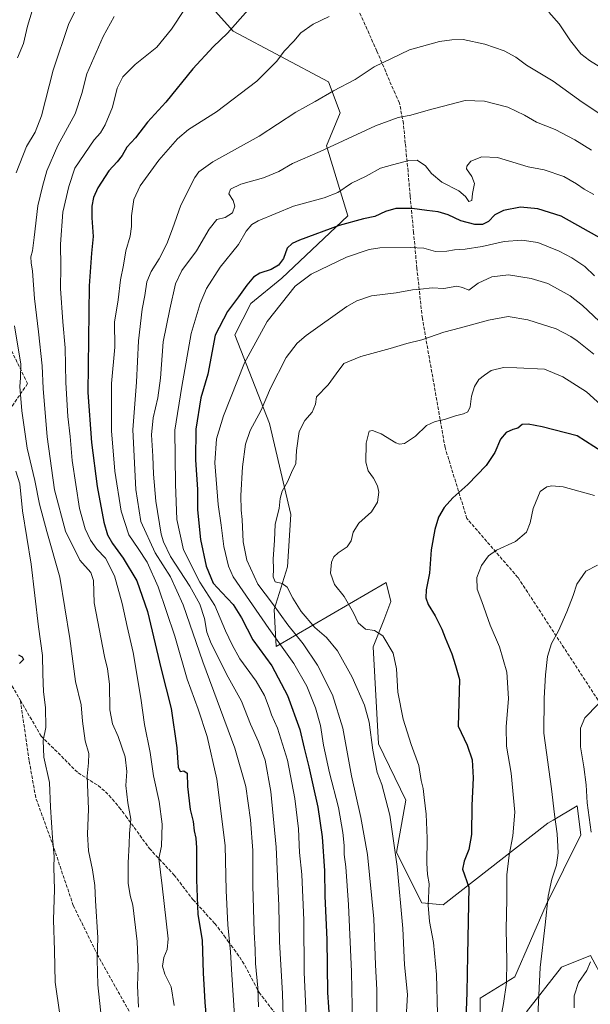
# Model space of a CAD drawing. Units: metres. Extents: x 644241 to 647698, y 4764653 to 4767033.
# Drawn here: x 645004 to 645281, y 4765053 to 4765530 of the extents above; entities that cross this region are included whole.
import ezdxf

# ---------------------------------------------------------------- set-up
doc = ezdxf.new("R2010")
doc.units = ezdxf.units.M
doc.header["$MEASUREMENT"] = 0
doc.linetypes.add('DGN Style 3', pattern=[2.307223, 1.648017, -0.659207])
for name, color, linetype, lineweight in [('Arbolado forestal CxS', 92, 'Continuous', 0), ('Curva de nivel maestra', 30, 'Continuous', 30), ('Curva de nivel normal', 30, 'Continuous', 0), ('Pastizal CxS', 92, 'Continuous', 0), ('Senda', 7, 'DGN Style 3', 0)]:
    doc.layers.add(name, color=color, linetype=linetype, lineweight=lineweight)

# ---------------------------------------------------------------- blocks, each defined once
blk = doc.blocks.new('*U7')
at = {"layer": 'Pastizal CxS', "color": 92, "linetype": 'Continuous', "lineweight": 0}
for points in [[(645309.0177, 4764952.9829, 1251.6745), (645327.9989, 4765078.7731, 1255.0459), (645316.0211, 4765088.3027, 1249.7701), (645287.7887, 4765064.7613, 1241.6924), (645281.2019, 4765077.0035, 1239.3861), (645267.0851, 4765071.3527, 1237.2413), (645250.1453, 4765049.6951, 1232.842)], [(645227.5599, 4765036.5115, 1226.8959), (645227.5601, 4765056.2865, 1226.5495), (645244.4997, 4765066.6451, 1230.7775), (645259.5567, 4765101.4881, 1234.5088), (645276.4971, 4765135.3879, 1238.0626), (645274.6153, 4765149.5141, 1237.8054), (645263.0921, 4765142.5963, 1234.3081), (645260.4983, 4765141.0393, 1233.5318), (645209.6803, 4765101.4893, 1221.5062), (645199.3285, 4765102.4307, 1218.2232), (645187.0951, 4765126.9151, 1214.7979), (645191.5441, 4765152.2289, 1217.4061), (645178.37, 4765179.5385, 1215.5579), (645175.7667, 4765226.4349, 1218.8973), (645180.8677, 4765239.3999, 1220.893), (645184.2479, 4765248.4671, 1221.3098), (645182.1347, 4765257.6991, 1221.2331), (645128.7499, 4765226.7363, 1204.1368), (645127.8091, 4765244.6295, 1209.301), (645134.1413, 4765265.2343, 1215.8892), (645135.8075, 4765290.6223, 1215.991), (645125.4303, 4765334.6289, 1211.0567), (645108.7395, 4765377.6925, 1201.6454), (645116.3953, 4765392.8297, 1200.8583), (645131.4531, 4765405.0713, 1201.3968), (645163.4499, 4765435.2045, 1197.8741), (645153.0985, 4765469.1063, 1188.7471), (645159.6863, 4765485.1153, 1186.159), (645154.0397, 4765500.1825, 1183.677), (645107.9283, 4765524.6677, 1174.5577), (645099.3187, 4765534.2941, 1171.712)]]:
    blk.add_polyline3d(points, dxfattribs=at)
blk = doc.blocks.new('*U9')
at = {"layer": 'Arbolado forestal CxS', "color": 92, "linetype": 'Continuous', "lineweight": 0}
for points in [[(645099.3187, 4765534.2941, 1171.712), (645107.9283, 4765524.6677, 1174.5577), (645154.0397, 4765500.1825, 1183.677), (645159.6863, 4765485.1153, 1186.159), (645153.0985, 4765469.1063, 1188.7471), (645163.4499, 4765435.2045, 1197.8741), (645131.4531, 4765405.0713, 1201.3968), (645116.3953, 4765392.8297, 1200.8583), (645108.7395, 4765377.6925, 1201.6454), (645125.4303, 4765334.6289, 1211.0567), (645135.8075, 4765290.6223, 1215.991), (645134.1413, 4765265.2343, 1215.8892), (645127.8091, 4765244.6295, 1209.301), (645128.7499, 4765226.7363, 1204.1368), (645182.1347, 4765257.6991, 1221.2331), (645184.2479, 4765248.4671, 1221.3098), (645180.8677, 4765239.3999, 1220.893), (645175.7667, 4765226.4349, 1218.8973), (645178.37, 4765179.5385, 1215.5579), (645191.5441, 4765152.2289, 1217.4061), (645187.0951, 4765126.9151, 1214.7979), (645199.3285, 4765102.4307, 1218.2232), (645209.6803, 4765101.4893, 1221.5062), (645260.4983, 4765141.0393, 1233.5318), (645263.0921, 4765142.5963, 1234.3081), (645274.6153, 4765149.5141, 1237.8054), (645276.4971, 4765135.3879, 1238.0626), (645259.5567, 4765101.4881, 1234.5088), (645244.4997, 4765066.6451, 1230.7775), (645227.5601, 4765056.2865, 1226.5495), (645227.5599, 4765036.5115, 1226.8959)], [(645250.1453, 4765049.6951, 1232.842), (645267.0851, 4765071.3527, 1237.2413), (645281.2019, 4765077.0035, 1239.3861), (645287.7887, 4765064.7613, 1241.6924), (645316.0211, 4765088.3027, 1249.7701), (645327.9989, 4765078.7731, 1255.0459), (645309.0177, 4764952.9829, 1251.6745)]]:
    blk.add_polyline3d(points, dxfattribs=at)

msp = doc.modelspace()

# ---------------------------------------------------------------- linework, layer by layer
at = {"layer": 'Arbolado forestal CxS', "color": 92, "linetype": 'Continuous', "lineweight": 0}
for points in [[(645099.3187, 4765534.2941, 1171.712), (645107.9283, 4765524.6677, 1174.5577), (645154.0397, 4765500.1825, 1183.677), (645159.6863, 4765485.1153, 1186.159), (645153.0985, 4765469.1063, 1188.7471), (645163.4499, 4765435.2045, 1197.8741), (645131.4531, 4765405.0713, 1201.3968), (645116.3953, 4765392.8297, 1200.8583), (645108.7395, 4765377.6925, 1201.6454), (645125.4303, 4765334.6289, 1211.0567), (645135.8075, 4765290.6223, 1215.991), (645134.1413, 4765265.2343, 1215.8892), (645127.8091, 4765244.6295, 1209.301), (645128.7499, 4765226.7363, 1204.1368), (645182.1347, 4765257.6991, 1221.2331), (645184.2479, 4765248.4671, 1221.3098), (645180.8677, 4765239.3999, 1220.893), (645175.7667, 4765226.4349, 1218.8973), (645178.37, 4765179.5385, 1215.5579), (645191.5441, 4765152.2289, 1217.4061), (645187.0951, 4765126.9151, 1214.7979), (645199.3285, 4765102.4307, 1218.2232), (645209.6803, 4765101.4893, 1221.5062), (645260.4983, 4765141.0393, 1233.5318), (645263.0921, 4765142.5963, 1234.3081), (645274.6153, 4765149.5141, 1237.8054), (645276.4971, 4765135.3879, 1238.0626), (645259.5567, 4765101.4881, 1234.5088), (645244.4997, 4765066.6451, 1230.7775), (645227.5601, 4765056.2865, 1226.5495), (645227.5599, 4765036.5115, 1226.8959)], [(645250.1453, 4765049.6951, 1232.842), (645267.0851, 4765071.3527, 1237.2413), (645281.2019, 4765077.0035, 1239.3861), (645287.7887, 4765064.7613, 1241.6924), (645316.0211, 4765088.3027, 1249.7701), (645327.9989, 4765078.7731, 1255.0459), (645309.0177, 4764952.9829, 1251.6745)]]:
    msp.add_polyline3d(points, dxfattribs=at)
at = {"layer": 'Curva de nivel maestra', "color": 30, "linetype": 'Continuous', "lineweight": 30, "flags": 128}
for points, elevation in [([(645115.04, 4765534.8401), (645105.07, 4765523.7701), (645098.18, 4765517.1001), (645088.37, 4765506.4701), (645075.2, 4765490.3901), (645066.35, 4765480.6901), (645060.48, 4765473.0001), (645056.35, 4765468.5001), (645053.99, 4765464.4401), (645051.64, 4765461.4401), (645047.54, 4765457.0801), (645042.25, 4765448.8001), (645040.08, 4765444.1801), (645039.32, 4765440.0001), (645039.34, 4765434.2701), (645040, 4765425.2801), (645039.14, 4765417.1901), (645038.12, 4765401.4201), (645037.38, 4765349.7601), (645039.19, 4765325.4401), (645041.95, 4765304.1101), (645045.13, 4765286.9101), (645046.89, 4765280.7701), (645049.36, 4765276.5101), (645054.54, 4765269.4001), (645061.12, 4765258.4501), (645066.33, 4765243.6201), (645072.91, 4765215.7401), (645077.82, 4765196.6201), (645080.51, 4765177.6301), (645081.18, 4765168.2701), (645082.15, 4765166.1201), (645083.98, 4765166.3901), (645085.56, 4765165.2401), (645085.71, 4765158.8001), (645087.04, 4765147.7901), (645088.49, 4765141.9301), (645088.98, 4765137.3301), (645089.78, 4765133.8701), (645090.17, 4765129.1001), (645090.06, 4765120.8201), (645090.06, 4765113.7201), (645090.74, 4765096.9001), (645092.9, 4765084.3701), (645093.28, 4765068.4801), (645093.87, 4765060.1801), (645094.08, 4765054.3001), (645094.8, 4765046.9801)], 1175), ([(645288.17, 4765423.1801), (645266.93, 4765435.0801), (645255.56, 4765438.6801), (645247.25, 4765439.4501), (645238.95, 4765437.9101), (645234.81, 4765435.7401), (645231.71, 4765432.5701), (645228.74, 4765431.0601), (645225.08, 4765431.1301), (645218.29, 4765432.8801), (645212.19, 4765435.7501), (645207.21, 4765437.2701), (645201.7, 4765437.8101), (645194.69, 4765438.8801), (645186.82, 4765438.8001), (645181.69, 4765437.3901), (645176.51, 4765434.9301), (645171.02, 4765433.8101), (645159.3, 4765430.5601), (645139.97, 4765423.5001), (645136.49, 4765421.9301), (645134.05, 4765419.5701), (645132.28, 4765414.6401), (645129.9, 4765411.3101), (645126.37, 4765409.2401), (645120.82, 4765407.5001), (645117.74, 4765405.6301), (645114.53, 4765401.7701), (645110.51, 4765396.1101), (645105.17, 4765388.8601), (645099.16, 4765377.4301), (645095.56, 4765358.5201), (645092.16, 4765347.0701), (645089.75, 4765331.8901), (645089.58, 4765317.0501), (645090.53, 4765302.6701), (645090.65, 4765292.7901), (645092.04, 4765278.5201), (645094.75, 4765265.5601), (645098.21, 4765257.2801), (645102.43, 4765252.9001), (645107.93, 4765246.9901), (645111.84, 4765240.5801), (645117.38, 4765229.9201), (645126.58, 4765217.2901), (645134.23, 4765203.0001), (645140.14, 4765186.4501), (645142.28, 4765177.4501), (645144.64, 4765168.4501), (645146.43, 4765159.6501), (645148.98, 4765148.7701), (645151.02, 4765134.4501), (645152.09, 4765118.0001), (645152.34, 4765105.8001), (645153.27, 4765084.8001), (645153.64, 4765059.1301), (645154.52, 4765044.8001)], 1200), ([(645286.8, 4765321.0201), (645274.61, 4765328.7601), (645257.63, 4765333.1401), (645250.96, 4765334.4001), (645247.96, 4765334.1601), (645245.94, 4765332.4501), (645243.55, 4765331.7201), (645240.2, 4765330.2501), (645237.43, 4765327.1501), (645234.68, 4765320.6801), (645230.56, 4765314.3801), (645221.58, 4765305.0701), (645214.44, 4765298.6601), (645210.12, 4765294.0401), (645207.4, 4765289.2801), (645205.58, 4765283.2801), (645203.95, 4765273.5001), (645203, 4765262.1601), (645201.53, 4765254.1701), (645201.26, 4765250.2401), (645202.44, 4765247.0701), (645205.74, 4765241.5401), (645209.06, 4765235.0801), (645210.67, 4765230.8101), (645213.83, 4765223.0401), (645215.73, 4765217.4501), (645217.61, 4765210.7001), (645216.91, 4765188.1401), (645221.27, 4765178.8401), (645223.69, 4765171.7601), (645224.18, 4765163.1101), (645223.56, 4765149.7201), (645223.36, 4765135.6201), (645222.16, 4765128.4101), (645219.86, 4765122.6901), (645219.07, 4765118.8201), (645222.15, 4765110.1301), (645221.44, 4765077.2101), (645221.13, 4765059.1101), (645219.66, 4765020.0501)], 1225), ([(645003.73, 4765222.6901), (645005.56, 4765221.7201), (645006.18, 4765220.3201), (645004.22, 4765218.3701)], 1150)]:
    msp.add_lwpolyline(points, dxfattribs=dict(at, elevation=elevation))
at = {"layer": 'Curva de nivel normal', "color": 30, "linetype": 'Continuous', "lineweight": 0, "flags": 128}
for points, elevation in [([(645035.84, 4765543.43), (645028.19, 4765528.43), (645020.52, 4765505.77), (645014.95, 4765483.77), (645011.88, 4765475.8), (645007.71, 4765468.92), (645002.6, 4765456.08)], 1160), ([(645011.56, 4765538.33), (645008.22, 4765527.1), (645006.21, 4765518.77), (645003.34, 4765511.77)], 1155), ([(645084.3, 4765535.21), (645077.97, 4765525.74), (645070.8, 4765516.95), (645060.31, 4765508.64), (645054.41, 4765502.65), (645051.67, 4765497.11), (645049.3, 4765487.91), (645045.89, 4765479.33), (645043.58, 4765475.54), (645040.44, 4765472.04), (645031.03, 4765458.43), (645028.12, 4765449.44), (645025.36, 4765437.11), (645024.08, 4765421.54), (645024.27, 4765410.78), (645024.14, 4765400.05), (645025.29, 4765383.87), (645026.46, 4765371.37), (645026.68, 4765354.52), (645027.72, 4765338.01), (645028.82, 4765328.32), (645029.74, 4765316.84), (645033.3, 4765293.5), (645036.1, 4765283.68), (645038.64, 4765278.11), (645041.8, 4765273.86), (645046, 4765269.39), (645050.33, 4765260.88), (645054.12, 4765247.48), (645056.47, 4765236.38), (645059.36, 4765223.81), (645063.08, 4765201.63), (645064.9, 4765188.81), (645067.57, 4765175.32), (645069.2, 4765164.02), (645072.03, 4765151.54), (645073.52, 4765140.53), (645073.05, 4765130), (645071.77, 4765123.92), (645073.52, 4765110.75), (645076.32, 4765085.1), (645075.95, 4765079.91), (645074.26, 4765075.98), (645073.66, 4765071.81), (645074.81, 4765067.9), (645077.86, 4765061.76), (645079.22, 4765052.8)], 1170), ([(645286.19, 4765507.1), (645280.61, 4765510.5), (645276.52, 4765513.76), (645271.4, 4765520.02), (645265.93, 4765528.32), (645260.87, 4765533.86)], 1180), ([(645050.2, 4765531.82), (645044.83, 4765522.06), (645036.88, 4765504.12), (645034.46, 4765494.46), (645031.31, 4765484.62), (645022.94, 4765469.35), (645017.56, 4765457.11), (645015.41, 4765449.55), (645013.11, 4765440.05), (645011.37, 4765424.78), (645010.52, 4765418.37), (645009.77, 4765415.48), (645009.92, 4765412.48), (645010.6, 4765408.42), (645011.47, 4765395.27), (645013.53, 4765379.04), (645015.27, 4765362.6), (645015.7, 4765351.66), (645017.62, 4765328.19), (645021.3, 4765302.49), (645026.5, 4765282.56), (645033.6, 4765268.49), (645038.84, 4765262.44), (645040.09, 4765258.59), (645040.52, 4765247.83), (645045.51, 4765221.79), (645046.97, 4765215.8), (645047.84, 4765208.48), (645048.15, 4765195.96), (645049.38, 4765189.23), (645052.17, 4765183.11), (645055.44, 4765173.19), (645056.28, 4765166.06), (645055.88, 4765159.27), (645056.79, 4765150.94), (645058.24, 4765143.05), (645057.64, 4765136.12), (645057.51, 4765130.87), (645056.93, 4765121.92), (645057.04, 4765112.07), (645057.86, 4765106.02), (645059.16, 4765101.32), (645061.35, 4765083.75), (645061.77, 4765071.35), (645061.49, 4765062.32), (645061.92, 4765051.99)], 1165), ([(645154.4, 4765531.84), (645146.58, 4765528.1), (645140.64, 4765523.9), (645137.3, 4765519.82), (645132.64, 4765515.05), (645128.97, 4765510.25), (645119.32, 4765500.44), (645099.76, 4765485.72), (645086.27, 4765477.1), (645080.81, 4765472.54), (645071.87, 4765462.18), (645062.73, 4765449.88), (645059.63, 4765443.15), (645058.51, 4765435.26), (645058.53, 4765430.15), (645057.89, 4765425.44), (645055.91, 4765418.29), (645054.78, 4765411.33), (645053.17, 4765404.31), (645052.08, 4765394.56), (645050.37, 4765383.72), (645050.46, 4765371.67), (645048.91, 4765354.11), (645048.87, 4765331.14), (645050.48, 4765311.57), (645053.58, 4765292.14), (645057.3, 4765280.79), (645061.85, 4765274.15), (645066.1, 4765267.58), (645071.48, 4765255.63), (645079.56, 4765231.71), (645085.64, 4765210.9), (645090.95, 4765196.39), (645095.28, 4765183.07), (645099.98, 4765162.39), (645103.96, 4765130.34), (645104.52, 4765108.47), (645105.27, 4765091.88), (645106.63, 4765078.82), (645107.22, 4765067.55), (645108.51, 4765048)], 1180), ([(645286.67, 4765483.96), (645277.13, 4765490.33), (645262.99, 4765500.53), (645250.04, 4765508.32), (645244.92, 4765512.13), (645239.28, 4765515.26), (645229.93, 4765518.44), (645219.37, 4765520.61), (645213.96, 4765520.47), (645207.96, 4765519.75), (645193.3, 4765515.62), (645176.3, 4765507.38), (645166.95, 4765501.39), (645156.44, 4765495.9), (645147.55, 4765490.59), (645138.24, 4765485.48), (645120.46, 4765473.84), (645098.01, 4765461.35), (645091.23, 4765456.65), (645089.23, 4765453.92), (645082.42, 4765440.48), (645078.53, 4765429.04), (645075.7, 4765421.78), (645072.04, 4765414.44), (645068.18, 4765408.39), (645065.94, 4765403.24), (645065.04, 4765396.73), (645063.8, 4765390.06), (645062, 4765374.8), (645060.94, 4765354.68), (645059.3, 4765331.68), (645060.72, 4765302.78), (645063.05, 4765287.19), (645070.09, 4765271.99), (645077.54, 4765260.36), (645083.57, 4765246.86), (645093.24, 4765219.3), (645108.68, 4765177.45), (645113.97, 4765158.79), (645116.22, 4765142.73), (645117.37, 4765127.78), (645117.45, 4765110.94), (645117.99, 4765088.36), (645118.54, 4765079.88), (645118.75, 4765073.12), (645119.78, 4765061.27), (645120.11, 4765052.15)], 1185), ([(645281.59, 4765467.09), (645273.61, 4765472.07), (645263.93, 4765477.02), (645254.92, 4765480.67), (645249.12, 4765484.03), (645241.07, 4765487.88), (645229.74, 4765490.8), (645220.31, 4765491.1), (645202.37, 4765486.52), (645194.01, 4765484.06), (645187.9, 4765482.93), (645176.92, 4765478.9), (645150.09, 4765466.44), (645136.58, 4765460.55), (645129.97, 4765456.79), (645122.64, 4765453.72), (645111.67, 4765450.68), (645106.61, 4765448.18), (645105.83, 4765445.85), (645107.95, 4765442.73), (645108.73, 4765439.9), (645107.48, 4765436.66), (645103.95, 4765434.52), (645099.97, 4765433.45), (645096.27, 4765428.78), (645090.06, 4765418.38), (645083.04, 4765408.84), (645079.87, 4765402.38), (645077.11, 4765389.99), (645073.86, 4765374.31), (645072.63, 4765356.62), (645071.37, 4765347.05), (645069.03, 4765337.5), (645068.25, 4765329.19), (645068.95, 4765318.94), (645069.23, 4765310.15), (645070.38, 4765297.12), (645073, 4765281.13), (645074.04, 4765277.31), (645077.52, 4765270.28), (645086.85, 4765255.94), (645091.72, 4765247.1), (645093.94, 4765240.25), (645095.18, 4765233.67), (645097.13, 4765228.05), (645105.37, 4765211.84), (645111.9, 4765200.26), (645116.32, 4765189.02), (645120.23, 4765180.45), (645123.43, 4765171.53), (645126.19, 4765156.45), (645128.76, 4765129.46), (645129.94, 4765101.24), (645130.26, 4765083.54), (645131.78, 4765058.63), (645132.17, 4765047.44)], 1190), ([(645282.7, 4765445.62), (645278, 4765448.14), (645274.38, 4765450.85), (645268.14, 4765454.36), (645258.67, 4765457.58), (645250.89, 4765459.03), (645236.04, 4765463.48), (645228.39, 4765463.79), (645223.06, 4765461.75), (645221.11, 4765459.38), (645221.02, 4765458.06), (645223.58, 4765454.39), (645224.83, 4765450.97), (645223.93, 4765446.08), (645223.58, 4765442.64), (645222.08, 4765442.28), (645220.56, 4765444.64), (645217.34, 4765447.41), (645209.05, 4765451.55), (645204, 4765455.72), (645201.08, 4765459.55), (645197.04, 4765462.17), (645193.04, 4765462.09), (645185.05, 4765460), (645179.33, 4765458.32), (645172.32, 4765454.5), (645165.32, 4765451.07), (645158.58, 4765446.64), (645152.07, 4765443.96), (645137.16, 4765439.88), (645119.98, 4765432.89), (645116.89, 4765431.02), (645114.19, 4765427.9), (645110.47, 4765421.39), (645101.58, 4765410.33), (645094.88, 4765400.06), (645091.89, 4765392.81), (645087.43, 4765378.29), (645083.04, 4765352.66), (645079.64, 4765331.5), (645079.98, 4765305.33), (645080.56, 4765288.17), (645083.87, 4765273.47), (645091.73, 4765257.75), (645098.98, 4765246.46), (645104.16, 4765234.31), (645107.38, 4765227.53), (645111.14, 4765220.63), (645119.1, 4765209.91), (645123.12, 4765202.97), (645125.38, 4765196.98), (645126.4, 4765193.58), (645129.34, 4765187.05), (645134.23, 4765171.6), (645137.85, 4765153.11), (645139.6, 4765138.38), (645140.09, 4765126.91), (645141.14, 4765116.23), (645142.11, 4765094.08), (645142.27, 4765068.8), (645143.26, 4765047.88)], 1195), ([(645283.11, 4765406.26), (645278.34, 4765410.71), (645272.08, 4765414.91), (645265.96, 4765418.11), (645255.52, 4765422.34), (645247.76, 4765423.49), (645239.28, 4765422.83), (645228.56, 4765420.38), (645220.42, 4765419.09), (645215.22, 4765418.82), (645211.44, 4765418.08), (645205.96, 4765417.96), (645200.3, 4765419.64), (645193.74, 4765419.88), (645179.03, 4765419.8), (645173.74, 4765418.89), (645162.78, 4765415.22), (645145.74, 4765407.06), (645137.95, 4765401.26), (645124.43, 4765384.11), (645113.3, 4765364.11), (645103.17, 4765338.39), (645099.74, 4765327.29), (645098.95, 4765315.6), (645100.68, 4765295.5), (645102.1, 4765285.44), (645103.33, 4765275.12), (645105.65, 4765265.51), (645107.8, 4765260.45), (645125.19, 4765235.41), (645137.32, 4765218.36), (645143.6, 4765207.49), (645147.79, 4765197.01), (645150.17, 4765188.32), (645151.7, 4765178.85), (645154.59, 4765165.41), (645158.88, 4765148.7), (645161.04, 4765136.54), (645161.71, 4765130.27), (645161.77, 4765125.94), (645162.5, 4765120), (645163.84, 4765101.53), (645165.18, 4765069.13), (645165.87, 4765035.46)], 1205), ([(645293.36, 4765376.7), (645277.26, 4765391.85), (645271.19, 4765396.54), (645260.36, 4765402.51), (645252.42, 4765404.99), (645241.33, 4765406.69), (645233.32, 4765405.77), (645226.59, 4765402.64), (645222.11, 4765399.32), (645219.12, 4765400.59), (645216.32, 4765401.14), (645209.96, 4765400.11), (645204.4, 4765400.45), (645198.72, 4765399.8), (645194.82, 4765399.45), (645186.93, 4765397.9), (645174.97, 4765396.47), (645167.78, 4765394.15), (645162.97, 4765391.38), (645143.3, 4765377.36), (645138.94, 4765373.64), (645133.49, 4765366.67), (645126.04, 4765351.79), (645121.37, 4765341.14), (645116.13, 4765331.34), (645113.78, 4765324.7), (645112.38, 4765313.62), (645111.58, 4765299.83), (645111.71, 4765292.78), (645112.26, 4765288.11), (645112.75, 4765277.38), (645114.42, 4765268.46), (645119.85, 4765256.84), (645126.96, 4765247.48), (645134.44, 4765237.1), (645141.82, 4765227.98), (645148.73, 4765217.55), (645156.09, 4765203.24), (645161, 4765187.15), (645165.17, 4765163.98), (645169.79, 4765143.82), (645172.93, 4765125.84), (645176, 4765094.8), (645176.92, 4765072.46), (645177.58, 4765060.35), (645177.49, 4765043.34)], 1210), ([(645282.69, 4765368.24), (645274.64, 4765374.73), (645271.6, 4765376.9), (645264.52, 4765380.49), (645250.71, 4765384.86), (645241.13, 4765386.51), (645231.75, 4765384.69), (645218.1, 4765380.96), (645210.09, 4765378.92), (645199.4, 4765375.16), (645192.01, 4765373.46), (645183.97, 4765371), (645169.77, 4765367.19), (645161.49, 4765363.68), (645157.77, 4765358.71), (645153.97, 4765353.46), (645148.22, 4765347.64), (645147.75, 4765344.11), (645146.1, 4765340.11), (645142.62, 4765336.11), (645139.84, 4765330.84), (645138.66, 4765321.53), (645138.33, 4765315.3), (645136.2, 4765310.98), (645134.17, 4765306.47), (645131.69, 4765301.83), (645130.71, 4765298.41), (645130.1, 4765293.5), (645128.25, 4765285.96), (645127.95, 4765277.95), (645127.2, 4765269.18), (645127.39, 4765264.12), (645127.3, 4765260.4), (645128.27, 4765258.07), (645131.59, 4765257.12), (645134.11, 4765255.34), (645136.74, 4765250.13), (645140.91, 4765243.57), (645147.54, 4765235.79), (645153.06, 4765231), (645158.43, 4765224.58), (645165.63, 4765211.78), (645171.49, 4765198.31), (645173.82, 4765189.97), (645175.56, 4765176.39), (645177.74, 4765165.63), (645180.01, 4765159.84), (645183.8, 4765144.96), (645187.4, 4765120.16), (645190.09, 4765090.13), (645190.98, 4765072.46), (645192.43, 4765058.13), (645191.16, 4765035.65)], 1215), ([(645001.8, 4765381.92), (645004.89, 4765363.4), (645004.7, 4765356.79), (645004.46, 4765352.53), (645005.37, 4765340.78), (645007.99, 4765322.78), (645011.63, 4765307.07), (645013.96, 4765295.62), (645017.47, 4765282.45), (645023.8, 4765260.26), (645028.74, 4765230.49), (645031.37, 4765209.79), (645034.22, 4765198.45), (645034.79, 4765190.45), (645036.19, 4765180.97), (645037.86, 4765174.78), (645037.8, 4765170.33), (645037.06, 4765163.91), (645037.74, 4765147.89), (645037.23, 4765135.8), (645037.77, 4765127.61), (645039.74, 4765118.46), (645040.86, 4765110.93), (645041.16, 4765103.46), (645042.27, 4765085.76), (645041.9, 4765075.07), (645042.21, 4765062.75), (645044.02, 4765046.17)], 1160), ([(645289.76, 4765340.55), (645279.14, 4765350.02), (645267.68, 4765357.32), (645258.84, 4765360.99), (645245.47, 4765361.59), (645238.96, 4765361.75), (645232.97, 4765360.29), (645229.8, 4765358.15), (645226.96, 4765355.92), (645224.85, 4765352.68), (645223.39, 4765347.92), (645222.79, 4765342.78), (645221.62, 4765340.3), (645219.58, 4765339.31), (645215.65, 4765338.46), (645210.33, 4765336.6), (645205.81, 4765335.7), (645201.64, 4765333.69), (645196.24, 4765328.58), (645190.96, 4765325.05), (645188.45, 4765324.61), (645186.81, 4765325.28), (645179.56, 4765329.7), (645175.45, 4765331.25), (645173.81, 4765330.95), (645172.34, 4765325.14), (645172.25, 4765315.92), (645173.25, 4765311.82), (645175.86, 4765308.16), (645177.88, 4765304.46), (645178.49, 4765301.48), (645177.9, 4765296.6), (645174.96, 4765291.82), (645168.74, 4765286.44), (645166, 4765282), (645165.14, 4765277.83), (645163.19, 4765274.94), (645158.74, 4765272), (645156.67, 4765270.05), (645155.63, 4765267.45), (645155.09, 4765262.18), (645156.95, 4765256.66), (645161.62, 4765250.96), (645166.14, 4765243.03), (645168.44, 4765238.05), (645172.08, 4765235.09), (645176.4, 4765234.47), (645180.47, 4765231.76), (645185.42, 4765223.44), (645187.1, 4765215.91), (645187.73, 4765204.61), (645190.32, 4765191.47), (645194.2, 4765179.14), (645197.87, 4765168.98), (645199.03, 4765161.8), (645200.04, 4765157.96), (645200.44, 4765153.58), (645201.51, 4765145.52), (645202, 4765133.87), (645201.84, 4765121.67), (645202.14, 4765116.3), (645202.86, 4765111.69), (645202.34, 4765101.36), (645203.06, 4765093.46), (645205.08, 4765083.25), (645206.53, 4765067.82), (645206.94, 4765048.73)], 1220), ([(645002.46, 4765311.64), (645004.37, 4765305.5), (645005.66, 4765292.4), (645009.95, 4765266.53), (645013.49, 4765236.26), (645015.44, 4765222.3), (645015.51, 4765213.37), (645015.85, 4765204.68), (645016.81, 4765197.12), (645017.04, 4765187.36), (645015.75, 4765181.09), (645016, 4765173.03), (645018.74, 4765160.79), (645019.27, 4765148.82), (645020.22, 4765133.94), (645021.15, 4765124.95), (645021, 4765119.56), (645021.23, 4765108.98), (645020.77, 4765094.31), (645021.24, 4765079.45), (645021.6, 4765064.04), (645023.77, 4765048.46)], 1155), ([(645283.1, 4765299.88), (645267.81, 4765303.96), (645262.42, 4765304.52), (645259.96, 4765304.08), (645256.78, 4765301.77), (645253.33, 4765293.58), (645251.91, 4765286.62), (645250.04, 4765282.05), (645244.73, 4765277.59), (645235.63, 4765273.25), (645231.63, 4765270.59), (645228.22, 4765265.89), (645226, 4765260.08), (645226.18, 4765254.37), (645228.5, 4765248.43), (645232.56, 4765236.97), (645237, 4765226.53), (645240.6, 4765214.3), (645241.43, 4765201.45), (645240.18, 4765187.79), (645240.46, 4765178.45), (645242.62, 4765165.35), (645244.48, 4765146.38), (645243.4, 4765134.88), (645241.62, 4765125.52), (645240.58, 4765116.08), (645240.52, 4765104.35), (645240.25, 4765089.72), (645240.6, 4765074.34), (645240.32, 4765063.77), (645238.91, 4765053.82), (645237.25, 4765044.97)], 1230), ([(645284.46, 4765266.05), (645278.93, 4765263.16), (645274.55, 4765256.79), (645272.73, 4765251.41), (645269.72, 4765243.52), (645265.54, 4765234.32), (645262.22, 4765228.05), (645260.29, 4765221.78), (645259.28, 4765212.93), (645258.74, 4765201.65), (645258.56, 4765184.65), (645262.2, 4765157.8), (645263.61, 4765145.24), (645264.91, 4765135.97), (645265.46, 4765126.76), (645264.63, 4765120.74), (645262.42, 4765114.04), (645260.58, 4765105.78), (645259.1, 4765091.88), (645256.73, 4765071.13), (645255.45, 4765044.4)], 1235), ([(645284.87, 4765198.75), (645278.32, 4765192.18), (645276.21, 4765187.03), (645276.3, 4765178.1), (645277.97, 4765168.33), (645279.01, 4765159.61), (645279.52, 4765150.99), (645281.47, 4765136.79)], 1240), ([(645281.17, 4765074), (645279.29, 4765069.67), (645275.27, 4765063.95), (645273.19, 4765057.4), (645273.15, 4765051.66)], 1240)]:
    msp.add_lwpolyline(points, dxfattribs=dict(at, elevation=elevation))
at = {"layer": 'Pastizal CxS', "color": 92, "linetype": 'Continuous', "lineweight": 0}
for points in [[(645099.3187, 4765534.2941, 1171.712), (645107.9283, 4765524.6677, 1174.5577), (645154.0397, 4765500.1825, 1183.677), (645159.6863, 4765485.1153, 1186.159), (645153.0985, 4765469.1063, 1188.7471), (645163.4499, 4765435.2045, 1197.8741), (645131.4531, 4765405.0713, 1201.3968), (645116.3953, 4765392.8297, 1200.8583), (645108.7395, 4765377.6925, 1201.6454), (645125.4303, 4765334.6289, 1211.0567), (645135.8075, 4765290.6223, 1215.991), (645134.1413, 4765265.2343, 1215.8892), (645127.8091, 4765244.6295, 1209.301), (645128.7499, 4765226.7363, 1204.1368), (645182.1347, 4765257.6991, 1221.2331), (645184.2479, 4765248.4671, 1221.3098), (645180.8677, 4765239.3999, 1220.893), (645175.7667, 4765226.4349, 1218.8973), (645178.37, 4765179.5385, 1215.5579), (645191.5441, 4765152.2289, 1217.4061), (645187.0951, 4765126.9151, 1214.7979), (645199.3285, 4765102.4307, 1218.2232), (645209.6803, 4765101.4893, 1221.5062), (645260.4983, 4765141.0393, 1233.5318), (645263.0921, 4765142.5963, 1234.3081), (645274.6153, 4765149.5141, 1237.8054), (645276.4971, 4765135.3879, 1238.0626), (645259.5567, 4765101.4881, 1234.5088), (645244.4997, 4765066.6451, 1230.7775), (645227.5601, 4765056.2865, 1226.5495), (645227.5599, 4765036.5115, 1226.8959)], [(645250.1453, 4765049.6951, 1232.842), (645267.0851, 4765071.3527, 1237.2413), (645281.2019, 4765077.0035, 1239.3861), (645287.7887, 4765064.7613, 1241.6924), (645316.0211, 4765088.3027, 1249.7701), (645327.9989, 4765078.7731, 1255.0459), (645309.0177, 4764952.9829, 1251.6745)]]:
    msp.add_polyline3d(points, dxfattribs=at)
at = {"layer": 'Senda', "color": 7, "linetype": 'DGN Style 3', "lineweight": 0}
for points in [[(645293.6588, 4765187.1522, 1242.184), (645268.3464, 4765225.8589, 1235.7706), (645245.9235, 4765260.1471, 1231.5179), (645221.203, 4765288.6576, 1226.7859), (645210.6197, 4765323.0535, 1222.068), (645199.6001, 4765385.6001, 1213.1686), (645196.9401, 4765409.9101, 1207.5727), (645195.3601, 4765427.1301, 1203.3905), (645193.6601, 4765444.9501, 1198.6074), (645192.6801, 4765456.8701, 1196.1415), (645191.3201, 4765470.3801, 1193.2378), (645190.4301, 4765480.0001, 1190.9352), (645188.4801, 4765490.0101, 1188.6068), (645186.3701, 4765494.4801, 1187.7131), (645177.5501, 4765515.0701, 1183.9402), (645168.8801, 4765534.4401, 1180.5526)], [(644998.3893, 4765374.0733, 1171.0408), (645008.2077, 4765353.9863, 1177.2185), (644991.6712, 4765330.1738, 1165.4337)], [(644938.2158, 4765303.1537, 1142.2773), (644945.5901, 4765291.9301, 1142.9723), (644959.7601, 4765271.3001, 1150.0298), (644970.6501, 4765260.5301, 1155.4374), (644973.8001, 4765256.8101, 1156.199), (644978.2201, 4765250.7201, 1156.9308), (644982.1701, 4765244.2101, 1158.1121), (644984.4901, 4765239.7101, 1158.4819), (644992.5201, 4765221.5501, 1160.1992), (645004.7175, 4765200.5485, 1164.8218)], [(645371.8548, 4764676.3175, 1319.4337), (645370.7751, 4764677.4549, 1316.8566), (645369.7597, 4764767.2884, 1308.1354), (645324.5809, 4764827.5682, 1270.735), (645254.3049, 4764829.8197, 1253.4811), (645232.6646, 4764859.4548, 1242.1728), (645192.3012, 4764914.73, 1227.3621), (645153.6875, 4764958.7244, 1213.4919), (645112.624, 4765005.5098, 1193.3845), (645058.5491, 4765047.9627, 1173.6226), (645042.2771, 4765076.9347, 1179.9492), (645030.3709, 4765101.1441, 1166.984), (645020.0521, 4765131.7035, 1169.4367), (645012.1145, 4765153.5317, 1166.8414), (645008.9395, 4765171.3911, 1169.3536), (645004.7175, 4765200.5485, 1164.8218)], [(645004.7175, 4765200.5485, 1164.8218), (645014.7701, 4765183.2401, 1168.3782), (645032.7201, 4765165.4301, 1171.4977), (645042.4601, 4765159.2601, 1171.273), (645045.9401, 4765156.2801, 1177.3761), (645049.3501, 4765152.7001, 1176.1472), (645052.6501, 4765148.7301, 1177.2272), (645055.8301, 4765144.5601, 1178.6088), (645067.2401, 4765128.8301, 1180.7049), (645079.1701, 4765116.1101, 1185.6636), (645088.4301, 4765103.9801, 1189.7278), (645098.9601, 4765092.4901, 1192.6416), (645100.5101, 4765090.6601, 1193.1265), (645103.5101, 4765086.5701, 1193.6009), (645105.4501, 4765083.8401, 1194.7917), (645108.3101, 4765079.9601, 1195.3682), (645111.0401, 4765076.1201, 1196.6132), (645113.5801, 4765072.0901, 1198.6617), (645120.4301, 4765059.1501, 1199.4385), (645132.5601, 4765043.3501, 1200.4115)]]:
    msp.add_polyline3d(points, dxfattribs=at)

# ---------------------------------------------------------------- block references
at = {"layer": 'Arbolado forestal CxS', "color": 92, "linetype": 'Continuous', "lineweight": 0}
msp.add_blockref('*U9', (0, 0), dxfattribs=at)
at = {"layer": 'Pastizal CxS', "color": 92, "linetype": 'Continuous', "lineweight": 0}
msp.add_blockref('*U7', (0, 0), dxfattribs=at)

doc.saveas('drawing.dxf')
